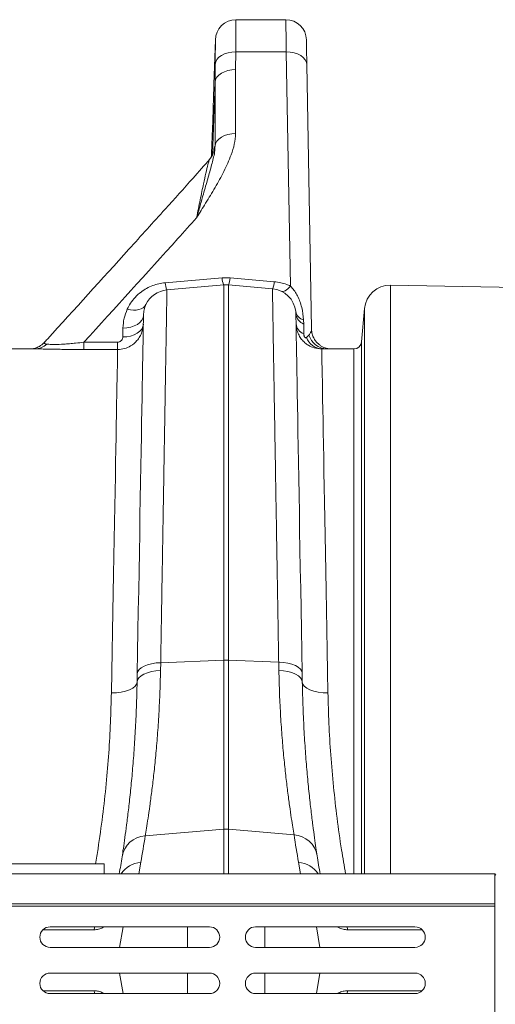
# Model space of a CAD drawing. Units: millimetres. Extents: x 107 to 14555, y -1038 to 2987.
# Drawn here: x 3492 to 3677, y 2343 to 2726 of the extents above; entities that cross this region are included whole.
import ezdxf

# ---------------------------------------------------------------- set-up
doc = ezdxf.new("R2010")
doc.units = ezdxf.units.MM
doc.layers.add('ACO 10', color=10, linetype='Continuous')

# ---------------------------------------------------------------- blocks, each defined once
blk = doc.blocks.new('plan')
at = {"layer": 'ACO 10', "linetype": 'Continuous', "lineweight": 20}
for p, q in [((392.6494, 73.2334), (388.7671, 73.2334)), ((387.1671, 71.6606), (387.0472, 68.2263)), ((388.7374, 69.3475), (388.7475, 70.7329)), ((388.7475, 70.7329), (392.6831, 70.7329)), ((392.6831, 70.7329), (393.0014, 52.4929)), ((388.7374, 64.3714), (388.7374, 69.3475)), ((394.6419, 49.1581), (394.2828, 69.7324)), ((387.1397, 68.3748), (386.9416, 62.6956)), ((387.1397, 68.3748), (387.1397, 63.3987)), ((386.9877, 66.2334), (386.9319, 64.6334)), ((386.9319, 64.6334), (386.9877, 66.2334)), ((386.8523, 62.6461), (386.8487, 62.5431)), ((387.6862, 53.1309), (383.2542, 52.7487)), ((388.3138, 53.1309), (387.6862, 53.1309)), ((391.7457, 52.835), (388.3138, 53.1309)), ((383.3939, 52.197), (387.8257, 52.5847)), ((387.8257, 52.5847), (387.8257, 23.3599)), ((388.1743, 23.3599), (388.1743, 52.5847)), ((391.606, 52.2845), (388.1743, 52.5847)), ((418.8425, 52.2449), (400.8015, 52.5598)), ((400.8015, 52.5598), (400.8015, 6.719)), ((398.7742, 50.7344), (398.5479, 48.1477)), ((398.7742, 6.719), (398.7742, 50.7344)), ((393.4205, 50.5038), (393.4314, 50.3264)), ((394.0403, 49.5367), (394.0277, 49.852)), ((379.9685, 49.2238), (379.9564, 48.5312)), ((394.0537, 48.7673), (394.0403, 49.5367)), ((394.4514, 48.679), (394.255, 48.4945)), ((373.1212, 47.6), (371.0015, 47.6)), ((376.9346, 48.1241), (376.9346, 47.5541)), ((379.5562, 48.1241), (376.9346, 48.1241)), ((376.9346, 47.5541), (379.5562, 47.5541)), ((379.5562, 48.1241), (379.5562, 47.5541)), ((395.4445, 47.5946), (395.8436, 47.6)), ((397.9502, 47.6), (395.8436, 47.6)), ((397.9502, 47.6), (397.9502, 6.719)), ((398.5479, 6.719), (398.5479, 48.1477)), ((382.8945, 22.5562), (382.906, 23.1687)), ((382.906, 23.1687), (387.8257, 23.3599)), ((387.8257, 23.3599), (387.8257, 10.2003)), ((388.1743, 10.2003), (388.1743, 23.3599)), ((392.0937, 23.2076), (388.1743, 23.3599)), ((392.0937, 23.2076), (392.1058, 22.5611)), ((381.701, 9.6804), (387.8257, 10.2003)), ((387.8257, 10.2003), (387.8257, 6.719)), ((393.2857, 9.7664), (388.1743, 10.2003)), ((388.1743, 6.719), (388.1743, 10.2003)), ((378.5, 7.5), (358.5, 7.5)), ((378.5, 7.5), (378.5, 6.719)), ((381.2004, 6.719), (381.3604, 7.6265)), ((393.6399, 7.6245), (393.7996, 6.719)), ((208, 6.719), (408.9162, 6.719)), ((408.9162, 4.4), (408.9162, 6.719)), ((408.9162, 6.719), (409, 6.6352)), ((208, 4.4), (408.9162, 4.4)), ((208.007, 4.2), (408.9232, 4.2)), ((408.9232, 4.2), (408.9162, 4.4)), ((408.9232, -4.2), (408.9232, 4.2)), ((377.7238, 2.3736), (373.7424, 2.3736)), ((374.3, 2.6), (386.7, 2.6)), ((378.5082, 2.6), (378.4038, 2.5406)), ((378.4038, 2.5406), (378.4068, 2.6)), ((379.9739, 2.6), (379.6917, 1)), ((384.9985, 1), (384.9985, 2.6)), ((390.3, 2.6), (402.7, 2.6)), ((391.0015, 1), (391.0015, 2.6)), ((395.0261, 2.6), (395.3082, 1)), ((396.7576, 2.5406), (396.6468, 2.6)), ((396.7576, 2.5406), (396.7552, 2.6)), ((403.2576, 2.3736), (397.4697, 2.3736)), ((386.7, 1), (374.3, 1)), ((402.7, 1), (390.3, 1)), ((374.3, -1), (386.7, -1)), ((379.9739, -2.6), (379.6917, -1)), ((384.9985, -2.6), (384.9985, -1)), ((390.3, -1), (402.7, -1)), ((391.0015, -2.6), (391.0015, -1)), ((395.0261, -2.6), (395.3082, -1)), ((377.7238, -2.3736), (373.7424, -2.3736)), ((386.7, -2.6), (374.3, -2.6)), ((378.5082, -2.6), (378.4038, -2.5406)), ((378.4038, -2.5406), (378.4068, -2.6)), ((402.7, -2.6), (390.3, -2.6)), ((396.7576, -2.5406), (396.6468, -2.6)), ((396.7576, -2.5406), (396.7552, -2.6)), ((403.2576, -2.3736), (397.4697, -2.3736))]:
    blk.add_line(p, q, dxfattribs=at)
at = {"layer": 'ACO 10', "linetype": 'Continuous', "lineweight": 20, "flags": 128}
for points in [[(392.6494, 73.2334), (392.6496, 73.2164), (392.6507, 73.1323), (392.6528, 72.9788), (392.6558, 72.7575), (392.6597, 72.4705), (392.6644, 72.1207), (392.6699, 71.7117), (392.6761, 71.2475), (392.6831, 70.7329)], [(394.2828, 69.7324), (394.2747, 70.1955), (394.2676, 70.6038), (394.2615, 70.9517), (394.2566, 71.2342), (394.2529, 71.4476), (394.2504, 71.5887), (394.2492, 71.6556), (394.2491, 71.6613)], [(388.7475, 70.7329), (388.4437, 70.7166), (388.1509, 70.6634), (387.8798, 70.5753), (387.6404, 70.4555), (387.4412, 70.3084), (387.2895, 70.1393), (387.1909, 69.9543), (387.149, 69.7603)], [(394.2828, 69.7324), (394.249, 69.9311), (394.1559, 70.1211), (394.007, 70.2954), (393.808, 70.4473), (393.5663, 70.5711), (393.2911, 70.662), (392.993, 70.7166), (392.6831, 70.7329)], [(388.7374, 69.3475), (388.4359, 69.329), (388.1452, 69.2744), (387.8757, 69.1856), (387.6371, 69.0657), (387.438, 68.9191), (387.2853, 68.751), (387.1847, 68.5673), (387.1397, 68.3748)], [(388.7374, 64.3714), (388.4359, 64.3529), (388.1452, 64.2983), (387.8757, 64.2095), (387.6371, 64.0896), (387.438, 63.943), (387.2853, 63.7748), (387.1847, 63.5912), (387.1397, 63.3987)], [(393.0014, 52.4929), (392.8993, 52.3752), (392.7986, 52.2743), (392.7009, 52.1914), (392.6076, 52.1279), (392.52, 52.0847), (392.4394, 52.0624), (392.367, 52.0614), (392.3632, 52.062)], [(380.3053, 50.6972), (380.5483, 50.6441), (380.7849, 50.6194), (381.009, 50.6237), (381.2147, 50.6568), (381.3965, 50.7179), (381.5498, 50.8054), (381.6705, 50.9169), (381.7555, 51.0496)], [(379.9685, 49.2238), (380.2784, 49.2401), (380.5766, 49.2948), (380.8517, 49.3857), (381.0934, 49.5094), (381.2925, 49.6613), (381.4414, 49.8356), (381.5345, 50.0257), (381.5683, 50.2243)], [(381.5683, 50.2243), (381.5668, 50.1428), (381.5642, 49.9909), (381.5603, 49.769), (381.5552, 49.4772), (381.5489, 49.1161), (381.5414, 48.6862), (381.5327, 48.188), (381.5228, 47.6222), (381.5117, 46.9896), (381.4995, 46.2912), (381.4862, 45.5279), (381.4717, 44.7007), (381.4562, 43.8109), (381.4396, 42.8597), (381.4219, 41.8484), (381.4032, 40.7785), (381.3835, 39.6514), (381.3628, 38.4688), (381.3412, 37.2322), (381.3187, 35.9435), (381.2953, 34.6044), (381.2711, 33.2169), (381.246, 31.7828), (381.2202, 30.3043), (381.1936, 28.7833), (381.1663, 27.222), (381.1383, 25.6226), (381.1098, 23.9873), (381.0806, 22.3186)], [(393.919, 22.3574), (393.8894, 24.0589), (393.8603, 25.7256), (393.8319, 27.355), (393.8042, 28.9447), (393.7772, 30.4924), (393.751, 31.9959), (393.7256, 33.4529), (393.701, 34.8614), (393.6774, 36.2192), (393.6546, 37.5245), (393.6328, 38.7753), (393.612, 39.9697), (393.5922, 41.1062), (393.5734, 42.1829), (393.5557, 43.1983), (393.5391, 44.151), (393.5236, 45.0395), (393.5092, 45.8626), (393.496, 46.6191), (393.484, 47.3078), (393.4732, 47.9278), (393.4636, 48.4782), (393.4553, 48.9581), (393.4481, 49.3668), (393.4422, 49.7039), (393.4376, 49.9687), (393.4343, 50.1608), (393.4322, 50.2801), (393.4314, 50.3264)], [(379.9564, 48.5312), (380.2663, 48.5475), (380.5645, 48.6022), (380.8396, 48.6931), (381.0813, 48.8169), (381.2804, 48.9688), (381.4293, 49.143), (381.5224, 49.3331), (381.5562, 49.5317)], [(394.7532, 48.5992), (394.6774, 48.85), (394.6419, 49.1581)], [(379.5562, 47.5541), (379.5541, 47.439), (379.5507, 47.2541), (379.5461, 46.9996), (379.5402, 46.676), (379.5331, 46.2836), (379.5247, 45.8232), (379.5151, 45.2953), (379.5043, 44.7007), (379.4922, 44.0404), (379.479, 43.3152), (379.4647, 42.5263), (379.4492, 41.6748), (379.4325, 40.7619), (379.4148, 39.7891), (379.396, 38.7577), (379.3762, 37.6693), (379.3554, 36.5254), (379.3336, 35.3278), (379.3108, 34.0782), (379.2872, 32.7784), (379.2626, 31.4304), (379.2372, 30.0361), (379.211, 28.5976), (379.1841, 27.1171), (379.1564, 25.5966), (379.128, 24.0385), (379.099, 22.4449), (379.0694, 20.8184)], [(395.9309, 20.8202), (395.9006, 22.4899), (395.8709, 24.1247), (395.8418, 25.7221), (395.8135, 27.2795), (395.786, 28.7947), (395.7593, 30.2651), (395.7334, 31.6886), (395.7085, 33.0629), (395.6844, 34.3859), (395.6614, 35.6555), (395.6393, 36.8698), (395.6183, 38.0269), (395.5983, 39.125), (395.5795, 40.1624), (395.5618, 41.1375), (395.5452, 42.0487), (395.5299, 42.8947), (395.5157, 43.6741), (395.5028, 44.3857), (395.4911, 45.0285), (395.4807, 45.6014), (395.4715, 46.1036), (395.4637, 46.5342), (395.4572, 46.8926), (395.452, 47.1782), (395.4482, 47.3906), (395.4456, 47.5295), (395.4445, 47.5946)], [(381.0806, 22.3186), (381.1174, 22.4804), (381.2208, 22.6356), (381.3872, 22.7789), (381.6112, 22.9053), (381.8849, 23.0107), (382.1993, 23.0914), (382.5435, 23.1447), (382.906, 23.1687)], [(393.919, 22.3574), (393.8823, 22.5192), (393.7789, 22.6745), (393.6124, 22.8177), (393.3885, 22.9442), (393.1147, 23.0495), (392.8004, 23.1302), (392.4561, 23.1835), (392.0937, 23.2076)], [(381.0691, 21.6582), (381.106, 21.8288), (381.2094, 21.9925), (381.376, 22.1437), (381.5999, 22.2772), (381.8737, 22.3885), (382.1879, 22.4739), (382.5321, 22.5305), (382.8945, 22.5562)], [(381.0806, 22.3186), (381.0748, 21.9872), (381.0691, 21.6582)], [(393.9312, 21.6602), (393.8943, 21.8314), (393.7908, 21.9956), (393.6243, 22.1472), (393.4004, 22.2812), (393.1266, 22.3929), (392.8123, 22.4785), (392.4682, 22.5353), (392.1058, 22.5611)], [(393.9312, 21.6602), (393.9251, 22.0075), (393.919, 22.3574)], [(381.0691, 21.6582), (381.028, 21.489), (380.9125, 21.3277), (380.7268, 21.1802), (380.478, 21.0523), (380.1756, 20.9488), (379.8311, 20.8736), (379.4576, 20.8295), (379.0694, 20.8184)], [(393.9312, 21.6602), (393.9722, 21.491), (394.0878, 21.3297), (394.2735, 21.1822), (394.5222, 21.0542), (394.8246, 20.9507), (395.1691, 20.8754), (395.5426, 20.8314), (395.9309, 20.8202)], [(377.7238, 2.3736), (377.7605, 2.542), (377.7794, 2.6)], [(397.4697, 2.3736), (397.4336, 2.542), (397.4151, 2.6)], [(377.7238, -2.3736), (377.7605, -2.542), (377.7794, -2.6)], [(397.4697, -2.3736), (397.4336, -2.542), (397.4151, -2.6)]]:
    blk.add_lwpolyline(points, dxfattribs=at)
at = {"layer": 'ACO 10', "linetype": 'Continuous', "lineweight": 20}
for centre, radius, start, end in [((388.7671, 71.6334), 1.6, 90.020956, 179.550605), ((392.6494, 71.6334), 1.6, 1, 90.181399), ((389.7296, 53.2841), 2.0491, 184.287206, 200.011317), ((386.2716, 53.2839), 2.0478, 339.982557, 355.716539), ((383.5682, 50.2046), 2, 95, 155.007725), ((385.1818, 52.882), 1.9322, 183.957225, 200.817673), ((388, 50.5924), 2, 85, 95), ((391.4317, 50.2921), 2, 6.075754, 85), ((389.7943, 52.9723), 1.9562, 339.358887, 355.974299), ((400.7666, 50.5601), 2, 89, 175), ((394.2685, 50.6852), 0.8673, 192.071828, 253.876212), ((394.3858, 50.4326), 0.9603, 186.35217, 248.911306), ((394.3992, 49.6633), 0.9603, 186.35357, 248.910572), ((395.5266, 48.9393), 1.3472, 199.280168, 266.503782), ((395.8821, 49.0874), 1.4879, 195.929658, 268.515418), ((373.1102, 48.9501), 1.3502, 270.463941, 313.842024), ((397.9502, 48.2), 0.6, 270, 355), ((388, 18.8685), 4.4948, 87.777419, 92.222581), ((388, 8.1466), 2.0611, 85.148436, 94.851564), ((381.8237, 7.733), 1.9513, 93.604625, 170.52428), ((280.91, 25.3386), 102, 350, 351.169508), ((494.0903, 25.3366), 102, 188.780475, 190), ((393.1629, 7.8189), 1.9514, 9.42651, 86.392808), ((281.0843, 23.4054), 100, 350.394497, 351.169508), ((493.916, 23.4034), 100, 188.780475, 189.604355), ((381.4941, 5.6524), 1.9786, 93.875081, 147.378487), ((393.5062, 5.6504), 1.9786, 32.690188, 86.124643), ((374.3, 1.8), 0.8, 90, 270), ((386.7, 1.8), 0.8, 270, 90), ((390.3, 1.8), 0.8, 90, 270), ((402.7, 1.8), 0.8, 270, 90), ((374.3, -1.8), 0.8, 90, 270), ((386.7, -1.8), 0.8, 270, 90), ((390.3, -1.8), 0.8, 90, 270), ((402.7, -1.8), 0.8, 270, 90)]:
    blk.add_arc(centre, radius, start, end, dxfattribs=at)
for points, knots in [([(388.7475, 70.7329), (388.7495, 70.9361), (388.7543, 71.4318), (388.7595, 72.0869), (388.7635, 72.662), (388.766, 73.0442), (388.767, 73.2189), (388.7671, 73.2244), (388.7671, 73.2262)], [0, 0, 0, 0, 0.13420624, 0.32748411, 0.52075933, 0.71405297, 0.90734519, 1, 1, 1, 1]), ([(387.1679, 71.6606), (387.1679, 71.6683), (387.1681, 71.6918), (387.1669, 71.5406), (387.1646, 71.2528), (387.1607, 70.8079), (387.1557, 70.3027), (387.1509, 69.917), (387.149, 69.7603)], [0, 0, 0, 0, 0.09334514, 0.2838403, 0.47976812, 0.670181, 0.86600708, 1, 1, 1, 1]), ([(387.149, 69.7603), (387.1444, 69.3717), (387.1397, 68.9831), (387.1397, 68.3748), (387.1397, 68.3748)], [0, 0, 0, 0, 0.9999935, 1, 1, 1, 1]), ([(386.9877, 66.2334), (386.9928, 66.3813), (387.0055, 66.7536), (387.0227, 67.3142), (387.0371, 67.8303), (387.0451, 68.1416), (387.0483, 68.2708), (387.0473, 68.2288), (387.0472, 68.2263)], [0, 0, 0, 0, 0.139746, 0.3517687, 0.5636915, 0.7755151, 0.986698, 1, 1, 1, 1]), ([(386.852, 62.637), (386.8519, 62.6358), (386.8503, 62.5985), (386.8564, 62.734), (386.8703, 63.0511), (386.8922, 63.5721), (386.9139, 64.1279), (386.9269, 64.4928), (386.9319, 64.6334)], [0, 0, 0, 0, 0.0070827, 0.2215152, 0.4359464, 0.6505268, 0.8653019, 1, 1, 1, 1]), ([(385.7066, 57.8072), (385.7082, 57.8097), (385.9425, 58.1881), (386.4273, 58.9754), (387.1534, 60.1718), (387.8473, 61.4182), (388.3468, 62.5394), (388.6736, 63.5262), (388.7161, 64.0899), (388.7374, 64.3714)], [0, 0, 0, 0, 0.00116438, 0.17927157, 0.37261779, 0.56594123, 0.75885073, 0.8795906, 1, 1, 1, 1]), ([(385.7066, 57.8072), (385.7074, 57.81), (385.7093, 57.8169), (385.7255, 57.8749), (385.8417, 58.2912), (386.0766, 59.1243), (386.4111, 60.2754), (386.7413, 61.4111), (386.9662, 62.2822), (387.1208, 62.9189), (387.1334, 63.2389), (387.1397, 63.3987)], [0, 0, 0, 0, 0.0012719, 0.0030994, 0.0261686, 0.1897384, 0.3891776, 0.5888197, 0.7879938, 0.8940567, 1, 1, 1, 1]), ([(387.0648, 63.0257), (387.0645, 63.0238), (387.064, 63.0199), (387.0453, 62.9447), (387.011, 62.8415), (386.9424, 62.6908), (386.8512, 62.5338), (386.7643, 62.4341), (386.724, 62.3879)], [0, 0, 0, 0, 0.1564541, 0.3189299, 0.49898, 0.6567139, 0.8408606, 1, 1, 1, 1]), ([(387.1397, 63.3987), (387.1386, 63.3987), (387.1283, 63.3981), (387.1075, 63.3567), (387.0771, 63.2132), (387.0558, 63.034), (387.0462, 62.9532)], [0, 0, 0, 0, 0.0405347, 0.3809958, 0.7209509, 1, 1, 1, 1]), ([(386.7365, 62.3776), (386.3023, 61.8845), (385.1572, 60.5841), (383.0453, 58.2527), (379.2636, 54.0663), (376.1305, 50.6111), (373.9305, 48.1951), (373.8531, 48.1101)], [0, 0, 0, 0, 0.10330421, 0.2724264, 0.49108142, 0.98209497, 1, 1, 1, 1]), ([(386.7302, 62.383), (386.728, 62.3822), (386.712, 62.3765), (386.6628, 62.2339), (386.5645, 61.8908), (386.4233, 61.3054), (386.2208, 60.3812), (385.9828, 59.2298), (385.7987, 58.2815), (385.7066, 57.8072)], [0, 0, 0, 0, 0.0150461, 0.1103062, 0.2058261, 0.3765296, 0.5475588, 0.7737203, 1, 1, 1, 1]), ([(376.9346, 48.1241), (379.3755, 50.8094), (382.3063, 54.0335), (385.2197, 57.2668), (385.7066, 57.8072)], [0, 0, 0, 0, 0.8328616, 1, 1, 1, 1]), ([(383.2542, 52.7487), (383.0889, 52.7275), (382.758, 52.6853), (382.268, 52.5347), (381.7984, 52.3172), (381.3302, 52.0102), (380.9071, 51.621), (380.5505, 51.171), (380.3847, 50.8505), (380.3053, 50.6972)], [0, 0, 0, 0, 0.1196656, 0.2393951, 0.3750439, 0.5108226, 0.6783826, 0.8461215, 1, 1, 1, 1]), ([(382.906, 23.1687), (382.916, 23.7632), (382.936, 24.953), (382.9685, 26.8873), (383.0034, 28.9647), (383.0402, 31.1549), (383.076, 33.2812), (383.1105, 35.3343), (383.1436, 37.3067), (383.1748, 39.1612), (383.2039, 40.8948), (383.231, 42.5068), (383.2565, 44.0196), (383.2801, 45.425), (383.3018, 46.7164), (383.3217, 47.8995), (383.3395, 48.9617), (383.3552, 49.8921), (383.3684, 50.6777), (383.379, 51.309), (383.3869, 51.7809), (383.3914, 52.0469), (383.3936, 52.1766), (383.3938, 52.1902), (383.3939, 52.197)], [0, 0, 0, 0, 0.0345229, 0.0690968, 0.1152861, 0.1615059, 0.2076952, 0.2550284, 0.3023945, 0.3497277, 0.395917, 0.4421369, 0.4883263, 0.5356598, 0.5830263, 0.6303598, 0.6801926, 0.7300639, 0.7798968, 0.8311774, 0.8824998, 0.9337805, 0.9668678, 1, 1, 1, 1]), ([(391.606, 52.2845), (391.6061, 52.2771), (391.6064, 52.2623), (391.6086, 52.1297), (391.6128, 51.8805), (391.6197, 51.4702), (391.6289, 50.9213), (391.6405, 50.2295), (391.6545, 49.394), (391.6706, 48.4306), (391.6888, 47.3445), (391.709, 46.1435), (391.7314, 44.8107), (391.7559, 43.3454), (391.7827, 41.7491), (391.8119, 40.0069), (391.8436, 38.1154), (391.8779, 36.0742), (391.9143, 33.902), (391.9529, 31.6007), (391.9936, 29.1759), (392.031, 26.9444), (392.0644, 24.9496), (392.0839, 23.7885), (392.0937, 23.2076)], [0, 0, 0, 0, 0.0344651, 0.0689809, 0.1150925, 0.1612343, 0.2073459, 0.2545958, 0.3018786, 0.3491286, 0.3952402, 0.441382, 0.4874935, 0.5347433, 0.5820258, 0.6292756, 0.679108, 0.7289788, 0.7788113, 0.8300908, 0.8814121, 0.9326917, 0.9663223, 1, 1, 1, 1]), ([(393.0014, 52.4929), (392.9068, 52.5352), (392.6683, 52.6417), (392.2493, 52.7703), (391.9152, 52.8132), (391.7457, 52.835)], [0, 0, 0, 0, 0.24468088, 0.61679388, 1, 1, 1, 1]), ([(394.0277, 49.852), (393.9945, 50.1776), (393.9314, 50.7961), (393.6585, 51.5758), (393.3493, 52.0967), (393.1509, 52.3453), (393.0272, 52.4675), (393.0014, 52.4929)], [0, 0, 0, 0, 0.3592854, 0.6825839, 0.8229255, 0.9631405, 1, 1, 1, 1]), ([(380.3053, 50.6972), (380.2108, 50.4603), (380.0191, 49.9799), (379.9855, 49.4782), (379.9685, 49.2238)], [0, 0, 0, 0, 0.4930056, 1, 1, 1, 1]), ([(381.5683, 50.2243), (381.5768, 50.3622), (381.5941, 50.6398), (381.7015, 50.9124), (381.7555, 51.0496)], [0, 0, 0, 0, 0.4964954, 1, 1, 1, 1]), ([(379.5562, 47.5541), (379.7376, 47.5686), (380.0909, 47.5967), (380.6184, 47.83), (381.0228, 48.1641), (381.2995, 48.5563), (381.4994, 48.9858), (381.5347, 49.3257), (381.5562, 49.5317)], [0, 0, 0, 0, 0.17376841, 0.33831898, 0.54630612, 0.67099599, 0.80055965, 1, 1, 1, 1]), ([(393.4448, 49.557), (393.46, 49.3876), (393.4879, 49.0766), (393.6559, 48.6674), (393.8696, 48.338), (394.1204, 48.0771), (394.4415, 47.8452), (394.8807, 47.6407), (395.2412, 47.6112), (395.4445, 47.5946)], [0, 0, 0, 0, 0.1635529, 0.3002514, 0.4191814, 0.5381297, 0.6446015, 0.7995333, 1, 1, 1, 1]), ([(394.6419, 49.1581), (394.6407, 49.1248), (394.6372, 49.029), (394.5897, 48.8682), (394.4976, 48.7423), (394.4514, 48.679)], [0, 0, 0, 0, 0.2087836, 0.6020239, 1, 1, 1, 1]), ([(379.9564, 48.5312), (379.9521, 48.4893), (379.9425, 48.3965), (379.8741, 48.2729), (379.7732, 48.1838), (379.6659, 48.1335), (379.5928, 48.1273), (379.5562, 48.1241)], [0, 0, 0, 0, 0.2248885, 0.4970789, 0.7014408, 0.8504199, 1, 1, 1, 1]), ([(394.255, 48.4945), (394.2373, 48.4827), (394.2138, 48.4671), (394.1733, 48.4711), (394.1514, 48.4809), (394.136, 48.4929), (394.1188, 48.5112), (394.1074, 48.5282), (394.0911, 48.5591), (394.0741, 48.6046), (394.0579, 48.6801), (394.0552, 48.7349), (394.0537, 48.7673)], [0, 0, 0, 0, 0.2252565, 0.2994401, 0.3435893, 0.3910432, 0.4131623, 0.4841547, 0.5009096, 0.6116754, 0.770776, 1, 1, 1, 1]), ([(396.0802, 47.5982), (396.0689, 47.5991), (396.0476, 47.6008), (395.9686, 47.6109), (395.85, 47.6344), (395.6919, 47.6808), (395.5038, 47.7612), (395.3011, 47.8844), (395.1018, 48.0521), (394.9253, 48.2659), (394.8069, 48.4542), (394.7673, 48.5745), (394.7581, 48.6025)], [0, 0, 0, 0, 0.0828252, 0.15712, 0.229412, 0.3149548, 0.4225785, 0.5418118, 0.6716432, 0.8109294, 0.956032, 1, 1, 1, 1]), ([(373.8511, 48.1124), (373.8423, 48.1012), (373.7833, 48.0271), (373.6516, 47.9189), (373.4688, 47.7946), (373.291, 47.7085), (373.1345, 47.6535), (373.0078, 47.6223), (372.9175, 47.6067), (372.8705, 47.6011), (372.8592, 47.6002), (372.8571, 47.6)], [0, 0, 0, 0, 0.0317522, 0.2113451, 0.3778248, 0.5288765, 0.6597701, 0.7691276, 0.8686178, 0.9759919, 1, 1, 1, 1]), ([(373.1212, 47.6), (373.2235, 47.5994), (373.4312, 47.5981), (373.8545, 47.5898), (374.3552, 47.5795), (374.912, 47.5694), (375.5079, 47.5614), (376.1817, 47.5554), (376.6629, 47.5546), (376.9346, 47.5541)], [0, 0, 0, 0, 0.1349453, 0.2738876, 0.4105199, 0.5513299, 0.6855726, 0.8224674, 1, 1, 1, 1]), ([(374.0455, 47.9763), (373.9956, 47.9853), (373.8946, 48.0036), (373.8302, 48.0482), (373.8163, 48.0842), (373.8529, 48.1087), (373.8539, 48.1094)], [0, 0, 0, 0, 0.2793011, 0.5662301, 0.9874967, 1, 1, 1, 1]), ([(376.9346, 48.1241), (376.7178, 48.0977), (376.3428, 48.0521), (375.8087, 48.0014), (375.2599, 47.9606), (374.8378, 47.9452), (374.51, 47.9454), (374.3045, 47.9516), (374.1425, 47.9637), (374.0689, 47.9733), (374.0455, 47.9763)], [0, 0, 0, 0, 0.1892199, 0.3272557, 0.4650528, 0.6793626, 0.7335467, 0.8415766, 0.9496787, 1, 1, 1, 1]), ([(381.701, 9.6804), (381.7324, 9.8699), (381.7952, 10.2488), (381.9185, 11.0368), (382.0578, 11.987), (382.2075, 13.101), (382.3584, 14.3531), (382.5049, 15.7426), (382.6409, 17.2771), (382.7566, 18.9379), (382.8476, 20.6931), (382.8788, 21.9337), (382.8945, 22.5562)], [0, 0, 0, 0, 0.0987099, 0.1974211, 0.2990363, 0.4006529, 0.4993411, 0.5980297, 0.6995296, 0.8010289, 0.9001657, 1, 1, 1, 1]), ([(392.1058, 22.5611), (392.1213, 21.9443), (392.1523, 20.7108), (392.2425, 18.9602), (392.3579, 17.298), (392.4939, 15.7611), (392.6402, 14.3713), (392.7907, 13.1211), (392.9397, 12.0113), (393.076, 11.0795), (393.1953, 10.3151), (393.2555, 9.9497), (393.2857, 9.7664)], [0, 0, 0, 0, 0.0995471, 0.1990951, 0.3015505, 0.4040065, 0.5035792, 0.6031516, 0.7056201, 0.8080872, 0.9037247, 1, 1, 1, 1]), ([(381.0691, 21.6582), (381.0538, 21.0041), (381.0232, 19.6913), (380.9349, 17.852), (380.8235, 16.1226), (380.6919, 14.5099), (380.5474, 13.0236), (380.398, 11.6873), (380.2527, 10.5201), (380.1169, 9.5189), (379.9941, 8.6719), (379.9307, 8.2601), (379.899, 8.0542)], [0, 0, 0, 0, 0.0985482, 0.197802, 0.2963486, 0.3948968, 0.4962527, 0.5976094, 0.696795, 0.7959803, 0.8979905, 1, 1, 1, 1]), ([(395.088, 8.1385), (395.0586, 8.3306), (394.9996, 8.7159), (394.884, 9.5141), (394.7529, 10.4779), (394.6088, 11.6307), (394.4596, 12.9579), (394.3146, 14.4385), (394.1824, 16.0445), (394.0694, 17.7777), (393.9786, 19.6423), (393.947, 20.9876), (393.9312, 21.6602)], [0, 0, 0, 0, 0.0961858, 0.1929929, 0.2927544, 0.3925161, 0.4951376, 0.5977584, 0.696869, 0.7959781, 0.8979901, 1, 1, 1, 1]), ([(379.0694, 20.8184), (379.0498, 20.052), (379.0106, 18.5186), (378.8731, 16.1529), (378.6728, 13.7235), (378.3922, 11.2313), (378.111, 9.1438), (377.8952, 7.8954), (377.8268, 7.5)], [0, 0, 0, 0, 0.1802506, 0.360655, 0.5408999, 0.7271571, 0.9135916, 1, 1, 1, 1]), ([(397.3048, 6.719), (397.1952, 7.3471), (396.9414, 8.8009), (396.6282, 11.0665), (396.3462, 13.534), (396.1376, 15.9943), (395.9921, 18.4423), (395.9513, 20.0278), (395.9309, 20.8202)], [0, 0, 0, 0, 0.1298126, 0.3005059, 0.4710473, 0.6473072, 0.8237342, 1, 1, 1, 1]), ([(378.4038, 2.5406), (378.2965, 2.4923), (378.0797, 2.3947), (377.8432, 2.3807), (377.7238, 2.3736)], [0, 0, 0, 0, 0.4951259, 1, 1, 1, 1]), ([(397.4697, 2.3736), (397.3472, 2.3804), (397.0998, 2.3941), (396.8724, 2.4915), (396.7576, 2.5406)], [0, 0, 0, 0, 0.4952083, 1, 1, 1, 1]), ([(378.4038, -2.5406), (378.2965, -2.4923), (378.0797, -2.3947), (377.8432, -2.3807), (377.7238, -2.3736)], [0, 0, 0, 0, 0.4951259, 1, 1, 1, 1]), ([(397.4697, -2.3736), (397.3472, -2.3804), (397.0998, -2.3941), (396.8724, -2.4915), (396.7576, -2.5406)], [0, 0, 0, 0, 0.4952083, 1, 1, 1, 1])]:
    blk.add_open_spline(points, degree=3, knots=knots, dxfattribs=at)

msp = doc.modelspace()

# ---------------------------------------------------------------- block references
at = {"xscale": 5, "yscale": 5, "zscale": 5}
msp.add_blockref('plan', (1632.54, 2360.13), dxfattribs=at)

doc.saveas('drawing.dxf')
